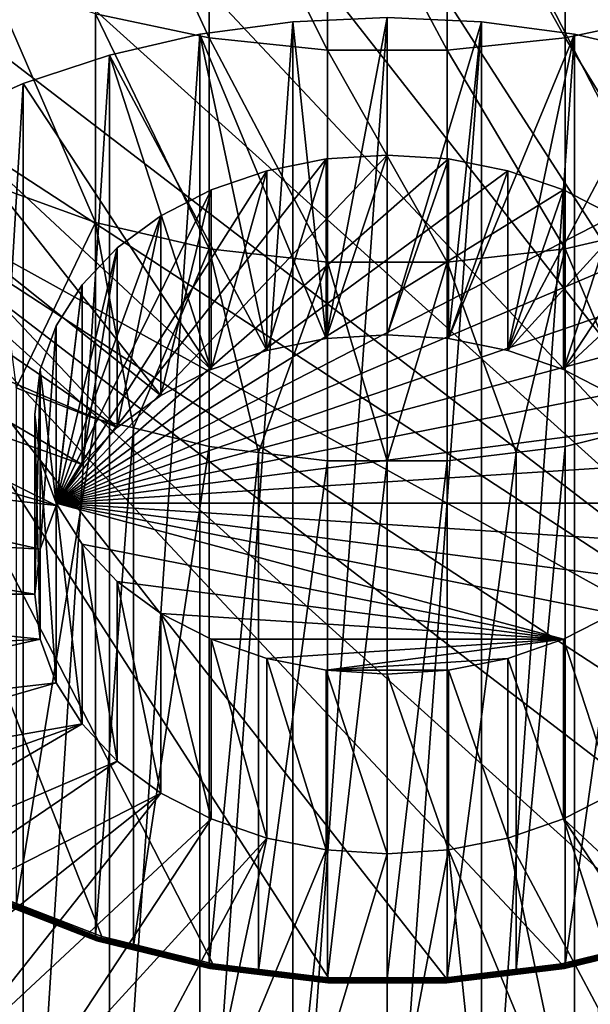
# Model space of a CAD drawing. Extents: x -29 to 74, y -111 to 31.
# Drawn here: x -4 to 4, y -92 to -80 of the extents above; entities that cross this region are included whole.
import ezdxf

# ---------------------------------------------------------------- set-up
doc = ezdxf.new("R2010")
doc.units = 0
doc.layers.add('L1', color=7, linetype='CONTINUOUS')
doc.layers.add('L5', color=7, linetype='CONTINUOUS')

msp = doc.modelspace()

# ---------------------------------------------------------------- linework, layer by layer
at = {"layer": 'L1', "color": 7}
for points in [[(-1.166972, -76.90393, 146.0038), (-2.617156, -76.61907, 145.6123), (-1.166972, -79.75369, 143.7812)], [(-1.166972, -79.75369, 143.7812), (-2.617156, -76.61907, 145.6123), (-2.617156, -79.44339, 143.4095)], [(0.342095, -77.04823, 146.2021), (-1.166972, -76.90393, 146.0038), (0.342095, -79.91087, 143.9694)], [(0.342095, -79.91087, 143.9694), (-1.166972, -76.90393, 146.0038), (-1.166972, -79.75369, 143.7812)], [(3.380026, -76.90393, 146.0038), (1.870959, -77.04823, 146.2021), (3.380026, -79.75369, 143.7812)], [(4.83021, -79.44339, 143.4095), (3.380026, -76.90393, 146.0038), (3.380026, -79.75369, 143.7812)], [(1.870959, -77.04823, 146.2021), (0.342095, -77.04823, 146.2021), (1.870959, -79.91087, 143.9694)], [(1.870959, -79.91087, 143.9694), (0.342095, -77.04823, 146.2021), (0.342095, -79.91087, 143.9694)], [(3.380026, -79.75369, 143.7812), (1.870959, -77.04823, 146.2021), (1.870959, -79.91087, 143.9694)], [(-1.838485, -78.42957, 119.228), (-0.385298, -78.16549, 118.986), (8.310353, -89.26985, 129.1613)], [(8.310353, -89.26985, 129.1613), (-0.385298, -78.16549, 118.986), (1.106527, -78.07671, 118.9047)], [(8.310353, -89.26985, 129.1613), (1.106527, -78.07671, 118.9047), (2.598352, -78.16549, 118.986)], [(2.598352, -78.16549, 118.986), (4.05154, -78.42957, 119.228), (8.310353, -89.26985, 129.1613)], [(8.310353, -89.26985, 129.1613), (-3.215398, -78.86209, 119.6243), (-1.838485, -78.42957, 119.228)], [(8.310353, -89.26985, 129.1613), (-4.480376, -79.45186, 120.1647), (-3.215398, -78.86209, 119.6243)], [(-2.617156, -79.44339, 143.4095), (-3.970898, -78.98801, 142.8642), (-2.617156, -82.1147, 141.0236)], [(-2.617156, -82.1147, 141.0236), (-3.970898, -78.98801, 142.8642), (-3.970898, -81.624, 140.5097)], [(-5.600655, -80.1836, 120.8353), (-4.480376, -79.45186, 120.1647), (8.310353, -89.26985, 129.1613)], [(-1.166972, -79.75369, 143.7812), (-2.617156, -79.44339, 143.4095), (-1.166972, -82.44906, 141.3737)], [(-1.166972, -82.44906, 141.3737), (-2.617156, -79.44339, 143.4095), (-2.617156, -82.1147, 141.0236)], [(4.83021, -79.44339, 143.4095), (3.380026, -79.75369, 143.7812), (4.83021, -82.1147, 141.0236)], [(0.342095, -79.91087, 143.9694), (-1.166972, -79.75369, 143.7812), (0.342095, -82.61845, 141.551)], [(0.342095, -82.61845, 141.551), (-1.166972, -79.75369, 143.7812), (-1.166972, -82.44906, 141.3737)], [(3.380026, -79.75369, 143.7812), (1.870959, -79.91087, 143.9694), (3.380026, -82.44906, 141.3737)], [(4.83021, -82.1147, 141.0236), (3.380026, -79.75369, 143.7812), (3.380026, -82.44906, 141.3737)], [(1.870959, -79.91087, 143.9694), (0.342095, -79.91087, 143.9694), (1.870959, -82.61845, 141.551)], [(1.870959, -82.61845, 141.551), (0.342095, -79.91087, 143.9694), (0.342095, -82.61845, 141.551)], [(3.380026, -82.44906, 141.3737), (1.870959, -79.91087, 143.9694), (1.870959, -82.61845, 141.551)], [(-5.600655, -80.1836, 120.8353), (8.310353, -89.26985, 129.1613), (-6.547223, -81.03834, 121.6185)], [(6.07706, -90.72858, 130.4979), (4.751816, -91.24139, 130.9679), (-6.547223, -81.03834, 121.6185)], [(4.751816, -91.24139, 130.9679), (3.332163, -91.59082, 131.2881), (-6.547223, -81.03834, 121.6185)], [(-6.547223, -81.03834, 121.6185), (3.332163, -91.59082, 131.2881), (1.854866, -91.76783, 131.4503)], [(-6.547223, -81.03834, 121.6185), (1.854866, -91.76783, 131.4503), (0.358188, -91.76783, 131.4503)], [(-6.547223, -81.03834, 121.6185), (8.310353, -89.26985, 129.1613), (7.273568, -90.06568, 129.8905)], [(-6.547223, -81.03834, 121.6185), (7.273568, -90.06568, 129.8905), (6.07706, -90.72858, 130.4979)], [(0.358188, -91.76783, 131.4503), (-1.119109, -91.59082, 131.2881), (-6.547223, -81.03834, 121.6185)], [(-6.547223, -81.03834, 121.6185), (-1.119109, -91.59082, 131.2881), (-2.538763, -91.24139, 130.9679)], [(-6.547223, -81.03834, 121.6185), (-2.538763, -91.24139, 130.9679), (-3.864005, -90.72858, 130.4979)], [(-2.617156, -82.1147, 141.0236), (-3.970898, -81.624, 140.5097), (-3.632738, -84.22816, 138.1048)], [(-3.632738, -84.22816, 138.1048), (-2.617156, -84.62114, 138.4649), (-2.617156, -82.1147, 141.0236)], [(-1.166972, -82.44906, 141.3737), (-2.617156, -82.1147, 141.0236), (-2.133994, -84.74007, 138.5739)], [(-2.133994, -84.74007, 138.5739), (-2.617156, -82.1147, 141.0236), (-2.617156, -84.62114, 138.4649)], [(4.83021, -82.1147, 141.0236), (3.380026, -82.44906, 141.3737), (4.347048, -84.74007, 138.5739)], [(-2.133994, -84.74007, 138.5739), (-1.166972, -84.97809, 138.792), (-1.166972, -82.44906, 141.3737)], [(0.342095, -82.61845, 141.551), (-1.166972, -82.44906, 141.3737), (-0.538327, -85.05341, 138.861)], [(-0.538327, -85.05341, 138.861), (-1.166972, -82.44906, 141.3737), (-1.166972, -84.97809, 138.792)], [(3.380026, -82.44906, 141.3737), (1.870959, -82.61845, 141.551), (2.75138, -85.05341, 138.861)], [(2.75138, -85.05341, 138.861), (3.380026, -84.97809, 138.792), (3.380026, -82.44906, 141.3737)], [(4.347048, -84.74007, 138.5739), (3.380026, -82.44906, 141.3737), (3.380026, -84.97809, 138.792)], [(-0.538327, -85.05341, 138.861), (0.342095, -85.1589, 138.9577), (0.342095, -82.61845, 141.551)], [(1.870959, -82.61845, 141.551), (0.342095, -82.61845, 141.551), (1.106527, -85.1589, 138.9577)], [(1.106527, -85.1589, 138.9577), (0.342095, -82.61845, 141.551), (0.342095, -85.1589, 138.9577)], [(1.106527, -85.1589, 138.9577), (1.870959, -85.1589, 138.9577), (1.870959, -82.61845, 141.551)], [(2.75138, -85.05341, 138.861), (1.870959, -82.61845, 141.551), (1.870959, -85.1589, 138.9577)], [(-3.632738, -84.22816, 138.1048), (-3.632738, -90.84895, 130.8795), (-2.617156, -84.62114, 138.4649)], [(-2.617156, -84.62114, 138.4649), (-3.632738, -90.84895, 130.8795), (-2.617156, -91.24193, 131.2396)], [(-2.617156, -84.62114, 138.4649), (-2.617156, -91.24193, 131.2396), (-2.133994, -84.74007, 138.5739)], [(-2.133994, -84.74007, 138.5739), (-2.617156, -91.24193, 131.2396), (-2.133994, -91.36085, 131.3486)], [(-2.133994, -84.74007, 138.5739), (-2.133994, -91.36085, 131.3486), (-1.166972, -84.97809, 138.792)], [(3.380026, -84.97809, 138.792), (3.380026, -91.59887, 131.5667), (4.347048, -84.74007, 138.5739)], [(4.347048, -84.74007, 138.5739), (3.380026, -91.59887, 131.5667), (4.347048, -91.36085, 131.3486)], [(-1.166972, -84.97809, 138.792), (-2.133994, -91.36085, 131.3486), (-1.166972, -91.59887, 131.5667)], [(-1.166972, -84.97809, 138.792), (-1.166972, -91.59887, 131.5667), (-0.538327, -85.05341, 138.861)], [(-0.538327, -85.05341, 138.861), (-1.166972, -91.59887, 131.5667), (-0.538327, -91.67419, 131.6357)], [(-0.538327, -85.05341, 138.861), (-0.538327, -91.67419, 131.6357), (0.342095, -85.1589, 138.9577)], [(1.870959, -85.1589, 138.9577), (1.870959, -91.77969, 131.7324), (2.75138, -85.05341, 138.861)], [(2.75138, -85.05341, 138.861), (1.870959, -91.77969, 131.7324), (2.75138, -91.67419, 131.6357)], [(2.75138, -85.05341, 138.861), (2.75138, -91.67419, 131.6357), (3.380026, -84.97809, 138.792)], [(3.380026, -84.97809, 138.792), (2.75138, -91.67419, 131.6357), (3.380026, -91.59887, 131.5667)], [(0.342095, -85.1589, 138.9577), (-0.538327, -91.67419, 131.6357), (0.342095, -91.77969, 131.7324)], [(0.342095, -85.1589, 138.9577), (0.342095, -91.77969, 131.7324), (1.106527, -85.1589, 138.9577)], [(1.106527, -85.1589, 138.9577), (0.342095, -91.77969, 131.7324), (1.106527, -91.77969, 131.7324)], [(1.106527, -85.1589, 138.9577), (1.106527, -91.77969, 131.7324), (1.870959, -85.1589, 138.9577)], [(1.870959, -85.1589, 138.9577), (1.106527, -91.77969, 131.7324), (1.870959, -91.77969, 131.7324)], [(-3.969582, -90.73769, 130.7351), (-3.965667, -90.75374, 130.7085), (-2.616191, -91.26139, 131.215)], [(-3.969582, -90.73769, 130.7351), (-2.616191, -91.26139, 131.215), (-3.632738, -90.84895, 130.8795)], [(-3.965667, -90.75374, 130.7085), (-3.959247, -90.76585, 130.6802), (-2.613319, -91.27704, 131.188)], [(-3.965667, -90.75374, 130.7085), (-2.613319, -91.27704, 131.188), (-2.616191, -91.26139, 131.215)], [(-3.897037, -90.76048, 130.5405), (-3.880727, -90.74641, 130.5176), (-2.562987, -91.27669, 131.0135)], [(-3.880727, -90.74641, 130.5176), (-3.864005, -90.72858, 130.4979), (-2.551026, -91.26095, 130.9891)], [(-3.880727, -90.74641, 130.5176), (-2.551026, -91.26095, 130.9891), (-2.562987, -91.27669, 131.0135)], [(-3.864005, -90.72858, 130.4979), (-2.538763, -91.24139, 130.9679), (-2.551026, -91.26095, 130.9891)], [(-3.959247, -90.76585, 130.6802), (-3.950484, -90.77371, 130.6511), (-2.608611, -91.28848, 131.1591)], [(-3.959247, -90.76585, 130.6802), (-2.608611, -91.28848, 131.1591), (-2.613319, -91.27704, 131.188)], [(-3.950484, -90.77371, 130.6511), (-3.93959, -90.77713, 130.6219), (-2.602184, -91.29544, 131.1292)], [(-3.950484, -90.77371, 130.6511), (-2.602184, -91.29544, 131.1292), (-2.608611, -91.28848, 131.1591)], [(-2.594195, -91.29773, 131.0989), (-3.93959, -90.77713, 130.6219), (-3.926835, -90.77603, 130.5932)], [(-2.594195, -91.29773, 131.0989), (-2.602184, -91.29544, 131.1292), (-3.93959, -90.77713, 130.6219)], [(-2.584841, -91.29532, 131.0691), (-3.926835, -90.77603, 130.5932), (-3.912534, -90.77043, 130.5659)], [(-2.584841, -91.29532, 131.0691), (-2.594195, -91.29773, 131.0989), (-3.926835, -90.77603, 130.5932)], [(-2.574352, -91.28825, 131.0404), (-3.912534, -90.77043, 130.5659), (-3.897037, -90.76048, 130.5405)], [(-2.574352, -91.28825, 131.0404), (-2.584841, -91.29532, 131.0691), (-3.912534, -90.77043, 130.5659)], [(-3.897037, -90.76048, 130.5405), (-2.562987, -91.27669, 131.0135), (-2.574352, -91.28825, 131.0404)], [(-3.632738, -90.84895, 130.8795), (-2.616191, -91.26139, 131.215), (-2.617156, -91.24193, 131.2396)], [(-2.133994, -91.36085, 131.3486), (-2.617156, -91.24193, 131.2396), (-2.616191, -91.26139, 131.215)], [(-2.616191, -91.26139, 131.215), (-2.613319, -91.27704, 131.188), (-1.166382, -91.61825, 131.542)], [(-2.616191, -91.26139, 131.215), (-1.166382, -91.61825, 131.542), (-2.133994, -91.36085, 131.3486)], [(-2.562987, -91.27669, 131.0135), (-2.551026, -91.26095, 130.9891), (-1.133899, -91.62845, 131.3358)], [(-2.551026, -91.26095, 130.9891), (-2.538763, -91.24139, 130.9679), (-1.126596, -91.61155, 131.3104)], [(-2.551026, -91.26095, 130.9891), (-1.126596, -91.61155, 131.3104), (-1.133899, -91.62845, 131.3358)], [(-2.538763, -91.24139, 130.9679), (-1.119109, -91.59082, 131.2881), (-1.126596, -91.61155, 131.3104)], [(3.332163, -91.59082, 131.2881), (4.751816, -91.24139, 130.9679), (4.76408, -91.26095, 130.9891)], [(3.33965, -91.61155, 131.3104), (3.332163, -91.59082, 131.2881), (4.76408, -91.26095, 130.9891)], [(3.33965, -91.61155, 131.3104), (4.76408, -91.26095, 130.9891), (4.776041, -91.27669, 131.0135)], [(4.829245, -91.26139, 131.215), (3.379436, -91.61825, 131.542), (3.377683, -91.63362, 131.5147)], [(4.826373, -91.27704, 131.188), (4.829245, -91.26139, 131.215), (3.377683, -91.63362, 131.5147)], [(4.829245, -91.26139, 131.215), (4.347048, -91.36085, 131.3486), (3.379436, -91.61825, 131.542)], [(-2.613319, -91.27704, 131.188), (-2.608611, -91.28848, 131.1591), (-1.164629, -91.63362, 131.5147)], [(-2.613319, -91.27704, 131.188), (-1.164629, -91.63362, 131.5147), (-1.166382, -91.61825, 131.542)], [(-2.608611, -91.28848, 131.1591), (-2.602184, -91.29544, 131.1292), (-1.161755, -91.64461, 131.4855)], [(-2.608611, -91.28848, 131.1591), (-1.161755, -91.64461, 131.4855), (-1.164629, -91.63362, 131.5147)], [(-1.157831, -91.65095, 131.455), (-1.161755, -91.64461, 131.4855), (-2.602184, -91.29544, 131.1292)], [(-1.157831, -91.65095, 131.455), (-2.602184, -91.29544, 131.1292), (-2.594195, -91.29773, 131.0989)], [(-1.152953, -91.65248, 131.424), (-2.594195, -91.29773, 131.0989), (-2.584841, -91.29532, 131.0691)], [(-1.152953, -91.65248, 131.424), (-1.157831, -91.65095, 131.455), (-2.594195, -91.29773, 131.0989)], [(-1.147242, -91.64917, 131.3933), (-2.584841, -91.29532, 131.0691), (-2.574352, -91.28825, 131.0404)], [(-1.147242, -91.64917, 131.3933), (-1.152953, -91.65248, 131.424), (-2.584841, -91.29532, 131.0691)], [(-2.574352, -91.28825, 131.0404), (-2.562987, -91.27669, 131.0135), (-1.140838, -91.64109, 131.3637)], [(-2.574352, -91.28825, 131.0404), (-1.140838, -91.64109, 131.3637), (-1.147242, -91.64917, 131.3933)], [(-2.562987, -91.27669, 131.0135), (-1.133899, -91.62845, 131.3358), (-1.140838, -91.64109, 131.3637)], [(-2.133994, -91.36085, 131.3486), (-1.166382, -91.61825, 131.542), (-1.166972, -91.59887, 131.5667)], [(3.346953, -91.62845, 131.3358), (3.33965, -91.61155, 131.3104), (4.776041, -91.27669, 131.0135)], [(3.346953, -91.62845, 131.3358), (4.776041, -91.27669, 131.0135), (4.787406, -91.28825, 131.0404)], [(3.353892, -91.64109, 131.3637), (3.346953, -91.62845, 131.3358), (4.787406, -91.28825, 131.0404)], [(3.353892, -91.64109, 131.3637), (4.787406, -91.28825, 131.0404), (4.797895, -91.29532, 131.0691)], [(3.360296, -91.64917, 131.3933), (3.353892, -91.64109, 131.3637), (4.797895, -91.29532, 131.0691)], [(3.360296, -91.64917, 131.3933), (4.797895, -91.29532, 131.0691), (4.807249, -91.29773, 131.0989)], [(3.366007, -91.65248, 131.424), (3.360296, -91.64917, 131.3933), (4.807249, -91.29773, 131.0989)], [(3.370885, -91.65095, 131.455), (3.366007, -91.65248, 131.424), (4.815238, -91.29544, 131.1292)], [(3.366007, -91.65248, 131.424), (4.807249, -91.29773, 131.0989), (4.815238, -91.29544, 131.1292)], [(3.370885, -91.65095, 131.455), (4.815238, -91.29544, 131.1292), (4.821666, -91.28848, 131.1591)], [(3.374809, -91.64461, 131.4855), (3.370885, -91.65095, 131.455), (4.821666, -91.28848, 131.1591)], [(4.826373, -91.27704, 131.188), (3.377683, -91.63362, 131.5147), (3.374809, -91.64461, 131.4855)], [(3.374809, -91.64461, 131.4855), (4.821666, -91.28848, 131.1591), (4.826373, -91.27704, 131.188)], [(4.347048, -91.36085, 131.3486), (3.380026, -91.59887, 131.5667), (3.379436, -91.61825, 131.542)], [(-0.538327, -91.67419, 131.6357), (-1.166972, -91.59887, 131.5667), (-1.166382, -91.61825, 131.542)], [(-1.166382, -91.61825, 131.542), (-1.164629, -91.63362, 131.5147), (0.342293, -91.79901, 131.7077)], [(-1.166382, -91.61825, 131.542), (0.342293, -91.79901, 131.7077), (-0.538327, -91.67419, 131.6357)], [(-1.164629, -91.63362, 131.5147), (-1.161755, -91.64461, 131.4855), (0.342882, -91.81425, 131.6802)], [(-1.164629, -91.63362, 131.5147), (0.342882, -91.81425, 131.6802), (0.342293, -91.79901, 131.7077)], [(-1.140838, -91.64109, 131.3637), (-1.133899, -91.62845, 131.3358), (0.350882, -91.81983, 131.5275)], [(-1.133899, -91.62845, 131.3358), (-1.126596, -91.61155, 131.3104), (0.353215, -91.80664, 131.4991)], [(-1.133899, -91.62845, 131.3358), (0.353215, -91.80664, 131.4991), (0.350882, -91.81983, 131.5275)], [(-1.126596, -91.61155, 131.3104), (-1.119109, -91.59082, 131.2881), (0.35567, -91.78916, 131.4731)], [(-1.126596, -91.61155, 131.3104), (0.35567, -91.78916, 131.4731), (0.353215, -91.80664, 131.4991)], [(-1.119109, -91.59082, 131.2881), (0.358188, -91.76783, 131.4503), (0.35567, -91.78916, 131.4731)], [(1.854866, -91.76783, 131.4503), (3.332163, -91.59082, 131.2881), (3.33965, -91.61155, 131.3104)], [(1.857384, -91.78916, 131.4731), (1.854866, -91.76783, 131.4503), (3.33965, -91.61155, 131.3104)], [(1.857384, -91.78916, 131.4731), (3.33965, -91.61155, 131.3104), (3.346953, -91.62845, 131.3358)], [(1.859839, -91.80664, 131.4991), (1.857384, -91.78916, 131.4731), (3.346953, -91.62845, 131.3358)], [(1.859839, -91.80664, 131.4991), (3.346953, -91.62845, 131.3358), (3.353892, -91.64109, 131.3637)], [(3.377683, -91.63362, 131.5147), (1.870172, -91.81425, 131.6802), (1.869205, -91.82501, 131.6508)], [(3.374809, -91.64461, 131.4855), (3.377683, -91.63362, 131.5147), (1.869205, -91.82501, 131.6508)], [(3.379436, -91.61825, 131.542), (1.870761, -91.79901, 131.7077), (1.870172, -91.81425, 131.6802)], [(3.377683, -91.63362, 131.5147), (3.379436, -91.61825, 131.542), (1.870172, -91.81425, 131.6802)], [(3.379436, -91.61825, 131.542), (2.75138, -91.67419, 131.6357), (1.870761, -91.79901, 131.7077)], [(3.380026, -91.59887, 131.5667), (2.75138, -91.67419, 131.6357), (3.379436, -91.61825, 131.542)], [(0.343849, -91.82501, 131.6508), (0.342882, -91.81425, 131.6802), (-1.161755, -91.64461, 131.4855)], [(0.343849, -91.82501, 131.6508), (-1.161755, -91.64461, 131.4855), (-1.157831, -91.65095, 131.455)], [(0.345168, -91.83104, 131.62), (0.343849, -91.82501, 131.6508), (-1.157831, -91.65095, 131.455)], [(0.345168, -91.83104, 131.62), (-1.157831, -91.65095, 131.455), (-1.152953, -91.65248, 131.424)], [(0.346808, -91.83218, 131.5887), (-1.152953, -91.65248, 131.424), (-1.147242, -91.64917, 131.3933)], [(0.346808, -91.83218, 131.5887), (0.345168, -91.83104, 131.62), (-1.152953, -91.65248, 131.424)], [(-1.147242, -91.64917, 131.3933), (-1.140838, -91.64109, 131.3637), (0.348729, -91.82841, 131.5576)], [(-1.147242, -91.64917, 131.3933), (0.348729, -91.82841, 131.5576), (0.346808, -91.83218, 131.5887)], [(-1.140838, -91.64109, 131.3637), (0.350882, -91.81983, 131.5275), (0.348729, -91.82841, 131.5576)], [(-0.538327, -91.67419, 131.6357), (0.342293, -91.79901, 131.7077), (0.342095, -91.77969, 131.7324)], [(1.862172, -91.81983, 131.5275), (1.859839, -91.80664, 131.4991), (3.353892, -91.64109, 131.3637)], [(1.862172, -91.81983, 131.5275), (3.353892, -91.64109, 131.3637), (3.360296, -91.64917, 131.3933)], [(1.864325, -91.82841, 131.5576), (1.862172, -91.81983, 131.5275), (3.360296, -91.64917, 131.3933)], [(1.864325, -91.82841, 131.5576), (3.360296, -91.64917, 131.3933), (3.366007, -91.65248, 131.424)], [(1.866246, -91.83218, 131.5887), (1.864325, -91.82841, 131.5576), (3.366007, -91.65248, 131.424)], [(1.866246, -91.83218, 131.5887), (3.366007, -91.65248, 131.424), (3.370885, -91.65095, 131.455)], [(1.867886, -91.83104, 131.62), (1.866246, -91.83218, 131.5887), (3.370885, -91.65095, 131.455)], [(3.374809, -91.64461, 131.4855), (1.869205, -91.82501, 131.6508), (1.867886, -91.83104, 131.62)], [(1.867886, -91.83104, 131.62), (3.370885, -91.65095, 131.455), (3.374809, -91.64461, 131.4855)], [(2.75138, -91.67419, 131.6357), (1.870959, -91.77969, 131.7324), (1.870761, -91.79901, 131.7077)], [(1.106527, -91.77969, 131.7324), (0.342095, -91.77969, 131.7324), (0.342293, -91.79901, 131.7077)], [(0.342293, -91.79901, 131.7077), (1.870761, -91.79901, 131.7077), (1.106527, -91.77969, 131.7324)], [(0.342293, -91.79901, 131.7077), (0.342882, -91.81425, 131.6802), (1.870761, -91.79901, 131.7077)], [(1.870172, -91.81425, 131.6802), (1.870761, -91.79901, 131.7077), (0.342882, -91.81425, 131.6802)], [(1.870172, -91.81425, 131.6802), (0.342882, -91.81425, 131.6802), (0.343849, -91.82501, 131.6508)], [(1.869205, -91.82501, 131.6508), (1.870172, -91.81425, 131.6802), (0.343849, -91.82501, 131.6508)], [(1.869205, -91.82501, 131.6508), (0.343849, -91.82501, 131.6508), (0.345168, -91.83104, 131.62)], [(1.867886, -91.83104, 131.62), (1.869205, -91.82501, 131.6508), (0.345168, -91.83104, 131.62)], [(1.867886, -91.83104, 131.62), (0.345168, -91.83104, 131.62), (0.346808, -91.83218, 131.5887)], [(0.346808, -91.83218, 131.5887), (0.348729, -91.82841, 131.5576), (1.866246, -91.83218, 131.5887)], [(0.346808, -91.83218, 131.5887), (1.866246, -91.83218, 131.5887), (1.867886, -91.83104, 131.62)], [(0.348729, -91.82841, 131.5576), (0.350882, -91.81983, 131.5275), (1.864325, -91.82841, 131.5576)], [(0.348729, -91.82841, 131.5576), (1.864325, -91.82841, 131.5576), (1.866246, -91.83218, 131.5887)], [(0.350882, -91.81983, 131.5275), (0.353215, -91.80664, 131.4991), (1.862172, -91.81983, 131.5275)], [(0.350882, -91.81983, 131.5275), (1.862172, -91.81983, 131.5275), (1.864325, -91.82841, 131.5576)], [(0.353215, -91.80664, 131.4991), (0.35567, -91.78916, 131.4731), (1.859839, -91.80664, 131.4991)], [(0.353215, -91.80664, 131.4991), (1.859839, -91.80664, 131.4991), (1.862172, -91.81983, 131.5275)], [(0.35567, -91.78916, 131.4731), (0.358188, -91.76783, 131.4503), (1.857384, -91.78916, 131.4731)], [(0.35567, -91.78916, 131.4731), (1.857384, -91.78916, 131.4731), (1.859839, -91.80664, 131.4991)], [(0.358188, -91.76783, 131.4503), (1.854866, -91.76783, 131.4503), (1.857384, -91.78916, 131.4731)], [(1.106527, -91.77969, 131.7324), (1.870761, -91.79901, 131.7077), (1.870959, -91.77969, 131.7324)]]:
    msp.add_3dface(points, dxfattribs=at)
at = {"layer": 'L5', "color": 7}
for points in [[(-1.28663, -96.59679, 98.0875), (-1.28663, -79.70703, 116.5194), (-0.09884, -79.54656, 116.3724)], [(-1.28663, -96.59679, 98.0875), (-0.09884, -79.54656, 116.3724), (-0.09884, -96.43631, 97.94044)], [(0.32511, -83.59823, 120.0851), (-0.09884, -79.54656, 116.3724), (-1.28663, -79.70703, 116.5194)], [(-0.09884, -96.43631, 97.94044), (-0.09884, -79.54656, 116.3724), (1.106527, -79.4928, 116.3231)], [(-0.09884, -96.43631, 97.94044), (1.106527, -79.4928, 116.3231), (1.106527, -96.38255, 97.89119)], [(1.106527, -79.4928, 116.3231), (-0.09884, -79.54656, 116.3724), (0.32511, -83.59823, 120.0851)], [(1.106527, -83.54782, 120.0389), (1.106527, -79.4928, 116.3231), (0.32511, -83.59823, 120.0851)], [(1.106527, -96.38255, 97.89119), (1.106527, -79.4928, 116.3231), (2.311894, -79.54656, 116.3724)], [(1.106527, -83.54782, 120.0389), (2.311894, -79.54656, 116.3724), (1.106527, -79.4928, 116.3231)], [(1.106527, -96.38255, 97.89119), (2.311894, -79.54656, 116.3724), (2.311894, -96.43631, 97.94044)], [(1.887944, -83.59823, 120.0851), (2.311894, -79.54656, 116.3724), (1.106527, -83.54782, 120.0389)], [(1.887944, -83.59823, 120.0851), (3.499684, -79.70703, 116.5194), (2.311894, -79.54656, 116.3724)], [(2.311894, -96.43631, 97.94044), (2.311894, -79.54656, 116.3724), (3.499684, -79.70703, 116.5194)], [(-2.439522, -96.86166, 98.33021), (-2.439522, -79.97191, 116.7621), (-1.28663, -79.70703, 116.5194)], [(-2.439522, -96.86166, 98.33021), (-1.28663, -79.70703, 116.5194), (-1.28663, -96.59679, 98.0875)], [(-0.432564, -83.74791, 120.2222), (-1.28663, -79.70703, 116.5194), (-2.439522, -79.97191, 116.7621)], [(0.32511, -83.59823, 120.0851), (-1.28663, -79.70703, 116.5194), (-0.432564, -83.74791, 120.2222)], [(2.645618, -83.74791, 120.2222), (3.499684, -79.70703, 116.5194), (1.887944, -83.59823, 120.0851)], [(2.311894, -96.43631, 97.94044), (3.499684, -79.70703, 116.5194), (3.499684, -96.59679, 98.0875)], [(2.645618, -83.74791, 120.2222), (4.652576, -79.97191, 116.7621), (3.499684, -79.70703, 116.5194)], [(3.499684, -96.59679, 98.0875), (3.499684, -79.70703, 116.5194), (4.652576, -79.97191, 116.7621)], [(-3.540705, -97.22706, 98.66504), (-3.540705, -80.3373, 117.097), (-2.439522, -79.97191, 116.7621)], [(-3.540705, -97.22706, 98.66504), (-2.439522, -79.97191, 116.7621), (-2.439522, -96.86166, 98.33021)], [(-1.143473, -83.99232, 120.4462), (-2.439522, -79.97191, 116.7621), (-3.540705, -80.3373, 117.097)], [(-0.432564, -83.74791, 120.2222), (-2.439522, -79.97191, 116.7621), (-1.143473, -83.99232, 120.4462)], [(5.753759, -80.3373, 117.097), (4.652576, -79.97191, 116.7621), (2.645618, -83.74791, 120.2222)], [(3.499684, -96.59679, 98.0875), (4.652576, -79.97191, 116.7621), (4.652576, -96.86166, 98.33021)], [(-4.574121, -97.68765, 99.08709), (-4.574121, -80.7979, 117.519), (-3.540705, -80.3373, 117.097)], [(-4.574121, -97.68765, 99.08709), (-3.540705, -80.3373, 117.097), (-3.540705, -97.22706, 98.66504)], [(-1.143473, -83.99232, 120.4462), (-3.540705, -80.3373, 117.097), (-4.574121, -80.7979, 117.519)], [(3.356527, -83.99232, 120.4462), (5.753759, -80.3373, 117.097), (2.645618, -83.74791, 120.2222)], [(3.356527, -83.99232, 120.4462), (6.787175, -80.7979, 117.519), (5.753759, -80.3373, 117.097)], [(-1.786017, -84.32402, 120.7501), (-4.574121, -80.7979, 117.519), (-5.5247, -81.34697, 118.0222)], [(-1.143473, -83.99232, 120.4462), (-4.574121, -80.7979, 117.519), (-1.786017, -84.32402, 120.7501)], [(3.999071, -84.32402, 120.7501), (6.787175, -80.7979, 117.519), (3.356527, -83.99232, 120.4462)], [(-3.12209, -85.7033, 126.6256), (1.887944, -81.30122, 122.5918), (1.106527, -81.25082, 122.5456)], [(1.106527, -81.25082, 122.5456), (0.32511, -81.30122, 122.5918), (-3.12209, -85.7033, 126.6256)], [(-3.12209, -85.7033, 126.6256), (2.645618, -81.4509, 122.729), (1.887944, -81.30122, 122.5918)], [(-3.12209, -85.7033, 126.6256), (0.32511, -81.30122, 122.5918), (-0.432564, -81.4509, 122.729)], [(-0.432564, -83.74791, 120.2222), (-0.432564, -81.4509, 122.729), (0.32511, -81.30122, 122.5918)], [(-0.432564, -83.74791, 120.2222), (0.32511, -81.30122, 122.5918), (0.32511, -83.59823, 120.0851)], [(0.32511, -83.59823, 120.0851), (0.32511, -81.30122, 122.5918), (1.106527, -81.25082, 122.5456)], [(0.32511, -83.59823, 120.0851), (1.106527, -81.25082, 122.5456), (1.106527, -83.54782, 120.0389)], [(1.106527, -83.54782, 120.0389), (1.106527, -81.25082, 122.5456), (1.887944, -81.30122, 122.5918)], [(1.106527, -83.54782, 120.0389), (1.887944, -81.30122, 122.5918), (1.887944, -83.59823, 120.0851)], [(1.887944, -83.59823, 120.0851), (1.887944, -81.30122, 122.5918), (2.645618, -81.4509, 122.729)], [(-2.340673, -84.73296, 121.1248), (-5.5247, -81.34697, 118.0222), (-6.37858, -81.97652, 118.599)], [(-1.786017, -84.32402, 120.7501), (-5.5247, -81.34697, 118.0222), (-2.340673, -84.73296, 121.1248)], [(3.356527, -81.69531, 122.9529), (2.645618, -81.4509, 122.729), (-3.12209, -85.7033, 126.6256)], [(-3.12209, -85.7033, 126.6256), (-0.432564, -81.4509, 122.729), (-1.143473, -81.69531, 122.9529)], [(-1.143473, -83.99232, 120.4462), (-1.143473, -81.69531, 122.9529), (-0.432564, -81.4509, 122.729)], [(-1.143473, -83.99232, 120.4462), (-0.432564, -81.4509, 122.729), (-0.432564, -83.74791, 120.2222)], [(1.887944, -83.59823, 120.0851), (2.645618, -81.4509, 122.729), (2.645618, -83.74791, 120.2222)], [(2.645618, -83.74791, 120.2222), (2.645618, -81.4509, 122.729), (3.356527, -81.69531, 122.9529)], [(-3.12209, -85.7033, 126.6256), (3.999071, -82.02702, 123.2569), (3.356527, -81.69531, 122.9529)], [(-1.143473, -81.69531, 122.9529), (-1.786017, -82.02702, 123.2569), (-3.12209, -85.7033, 126.6256)], [(-1.786017, -84.32402, 120.7501), (-1.786017, -82.02702, 123.2569), (-1.143473, -81.69531, 122.9529)], [(-1.786017, -84.32402, 120.7501), (-1.143473, -81.69531, 122.9529), (-1.143473, -83.99232, 120.4462)], [(2.645618, -83.74791, 120.2222), (3.356527, -81.69531, 122.9529), (3.356527, -83.99232, 120.4462)], [(3.356527, -83.99232, 120.4462), (3.356527, -81.69531, 122.9529), (3.999071, -82.02702, 123.2569)], [(-2.340673, -84.73296, 121.1248), (-6.37858, -81.97652, 118.599), (-7.123312, -82.67736, 119.2412)], [(-3.12209, -85.7033, 126.6256), (4.553727, -82.43596, 123.6316), (3.999071, -82.02702, 123.2569)], [(-3.12209, -85.7033, 126.6256), (-1.786017, -82.02702, 123.2569), (-2.340673, -82.43596, 123.6316)], [(-2.340673, -84.73296, 121.1248), (-2.340673, -82.43596, 123.6316), (-1.786017, -82.02702, 123.2569)], [(-2.340673, -84.73296, 121.1248), (-1.786017, -82.02702, 123.2569), (-1.786017, -84.32402, 120.7501)], [(3.356527, -83.99232, 120.4462), (3.999071, -82.02702, 123.2569), (3.999071, -84.32402, 120.7501)], [(5.003641, -82.90969, 124.0657), (4.553727, -82.43596, 123.6316), (-3.12209, -85.7033, 126.6256)], [(-3.12209, -85.7033, 126.6256), (-2.340673, -82.43596, 123.6316), (-2.790587, -82.90969, 124.0657)], [(-2.790587, -85.20669, 121.5589), (-2.790587, -82.90969, 124.0657), (-2.340673, -82.43596, 123.6316)], [(-2.790587, -85.20669, 121.5589), (-2.340673, -82.43596, 123.6316), (-2.340673, -84.73296, 121.1248)], [(-2.790587, -85.20669, 121.5589), (-7.123312, -82.67736, 119.2412), (-7.748033, -83.43927, 119.9394)], [(-2.340673, -84.73296, 121.1248), (-7.123312, -82.67736, 119.2412), (-2.790587, -85.20669, 121.5589)], [(-3.12209, -85.7033, 126.6256), (5.335144, -83.43383, 124.546), (5.003641, -82.90969, 124.0657)], [(-2.790587, -82.90969, 124.0657), (-3.12209, -83.43383, 124.546), (-3.12209, -85.7033, 126.6256)], [(-3.12209, -85.73084, 122.0392), (-3.12209, -83.43383, 124.546), (-2.790587, -82.90969, 124.0657)], [(-3.12209, -85.73084, 122.0392), (-2.790587, -82.90969, 124.0657), (-2.790587, -85.20669, 121.5589)], [(-3.12209, -85.73084, 122.0392), (-7.748033, -83.43927, 119.9394), (-8.243635, -84.25115, 120.6833)], [(-2.790587, -85.20669, 121.5589), (-7.748033, -83.43927, 119.9394), (-3.12209, -85.73084, 122.0392)], [(-3.12209, -85.7033, 126.6256), (-3.12209, -83.43383, 124.546), (-3.325108, -83.99244, 125.0578)], [(-3.325108, -86.28945, 122.5511), (-3.325108, -83.99244, 125.0578), (-3.12209, -83.43383, 124.546)], [(-3.325108, -86.28945, 122.5511), (-3.12209, -83.43383, 124.546), (-3.12209, -85.73084, 122.0392)], [(-3.12209, -85.7033, 126.6256), (5.538162, -83.99244, 125.0578), (5.335144, -83.43383, 124.546)], [(-3.325108, -85.14468, 126.1137), (-3.325108, -83.99244, 125.0578), (-3.393473, -84.56856, 125.5858)], [(-3.393473, -86.86557, 123.079), (-3.393473, -84.56856, 125.5858), (-3.325108, -83.99244, 125.0578)], [(-3.393473, -86.86557, 123.079), (-3.325108, -83.99244, 125.0578), (-3.325108, -86.28945, 122.5511)], [(-3.12209, -85.7033, 126.6256), (-3.325108, -83.99244, 125.0578), (-3.325108, -85.14468, 126.1137)], [(5.606527, -84.56856, 125.5858), (5.538162, -83.99244, 125.0578), (-3.12209, -85.7033, 126.6256)], [(-3.12209, -85.73084, 122.0392), (-8.243635, -84.25115, 120.6833), (-8.602891, -85.10115, 121.4622)], [(-3.325108, -87.44169, 123.6069), (-3.393473, -84.56856, 125.5858), (-3.393473, -86.86557, 123.079)], [(-3.325108, -87.44169, 123.6069), (-3.325108, -85.14468, 126.1137), (-3.393473, -84.56856, 125.5858)], [(-3.12209, -85.7033, 126.6256), (5.538162, -85.14468, 126.1137), (5.606527, -84.56856, 125.5858)], [(-3.325108, -86.28945, 122.5511), (-8.602891, -85.10115, 121.4622), (-8.820562, -85.97688, 122.2647)], [(-3.12209, -85.73084, 122.0392), (-8.602891, -85.10115, 121.4622), (-3.325108, -86.28945, 122.5511)], [(-3.12209, -88.0003, 124.1188), (-3.12209, -85.7033, 126.6256), (-3.325108, -85.14468, 126.1137)], [(-3.12209, -88.0003, 124.1188), (-3.325108, -85.14468, 126.1137), (-3.325108, -87.44169, 123.6069)], [(-3.12209, -85.7033, 126.6256), (5.335144, -85.7033, 126.6256), (5.538162, -85.14468, 126.1137)], [(3.356527, -87.44182, 128.2186), (-3.12209, -85.7033, 126.6256), (-2.790587, -86.22744, 127.1058)], [(3.356527, -87.44182, 128.2186), (3.999071, -87.11011, 127.9147), (-3.12209, -85.7033, 126.6256)], [(-3.12209, -85.7033, 126.6256), (3.999071, -87.11011, 127.9147), (4.553727, -86.70117, 127.5399)], [(-3.12209, -85.7033, 126.6256), (4.553727, -86.70117, 127.5399), (5.003641, -86.22744, 127.1058)], [(5.003641, -86.22744, 127.1058), (5.335144, -85.7033, 126.6256), (-3.12209, -85.7033, 126.6256)], [(-2.790587, -88.52445, 124.5991), (-2.790587, -86.22744, 127.1058), (-3.12209, -85.7033, 126.6256)], [(-2.790587, -88.52445, 124.5991), (-3.12209, -85.7033, 126.6256), (-3.12209, -88.0003, 124.1188)], [(-3.393473, -86.86557, 123.079), (-8.820562, -85.97688, 122.2647), (-8.893473, -86.86557, 123.079)], [(-3.325108, -86.28945, 122.5511), (-8.820562, -85.97688, 122.2647), (-3.393473, -86.86557, 123.079)], [(-2.790587, -86.22744, 127.1058), (-2.340673, -86.70117, 127.5399), (3.356527, -87.44182, 128.2186)], [(-2.340673, -88.99818, 125.0332), (-2.340673, -86.70117, 127.5399), (-2.790587, -86.22744, 127.1058)], [(-2.340673, -88.99818, 125.0332), (-2.790587, -86.22744, 127.1058), (-2.790587, -88.52445, 124.5991)], [(3.356527, -87.44182, 128.2186), (-2.340673, -86.70117, 127.5399), (-1.786017, -87.11011, 127.9147)], [(-1.786017, -89.40712, 125.4079), (-1.786017, -87.11011, 127.9147), (-2.340673, -86.70117, 127.5399)], [(-1.786017, -89.40712, 125.4079), (-2.340673, -86.70117, 127.5399), (-2.340673, -88.99818, 125.0332)], [(-3.393473, -86.86557, 123.079), (-8.893473, -86.86557, 123.079), (-3.325108, -87.44169, 123.6069)], [(-8.893473, -86.86557, 123.079), (-8.820562, -87.75426, 123.8934), (-3.325108, -87.44169, 123.6069)], [(3.356527, -87.44182, 128.2186), (-1.786017, -87.11011, 127.9147), (-1.143473, -87.44182, 128.2186)], [(-1.143473, -89.73882, 125.7119), (-1.143473, -87.44182, 128.2186), (-1.786017, -87.11011, 127.9147)], [(-1.143473, -89.73882, 125.7119), (-1.786017, -87.11011, 127.9147), (-1.786017, -89.40712, 125.4079)], [(3.999071, -89.40712, 125.4079), (3.999071, -87.11011, 127.9147), (3.356527, -87.44182, 128.2186)], [(-3.325108, -87.44169, 123.6069), (-8.820562, -87.75426, 123.8934), (-8.602891, -88.62999, 124.6958)], [(-3.325108, -87.44169, 123.6069), (-8.602891, -88.62999, 124.6958), (-3.12209, -88.0003, 124.1188)], [(-1.143473, -87.44182, 128.2186), (-0.432564, -87.68623, 128.4426), (3.356527, -87.44182, 128.2186)], [(-0.432564, -89.98323, 125.9358), (-0.432564, -87.68623, 128.4426), (-1.143473, -87.44182, 128.2186)], [(-0.432564, -89.98323, 125.9358), (-1.143473, -87.44182, 128.2186), (-1.143473, -89.73882, 125.7119)], [(3.356527, -87.44182, 128.2186), (-0.432564, -87.68623, 128.4426), (0.32511, -87.83591, 128.5797)], [(3.356527, -87.44182, 128.2186), (0.32511, -87.83591, 128.5797), (2.645618, -87.68623, 128.4426)], [(3.356527, -89.73882, 125.7119), (3.356527, -87.44182, 128.2186), (2.645618, -87.68623, 128.4426)], [(3.999071, -89.40712, 125.4079), (3.356527, -87.44182, 128.2186), (3.356527, -89.73882, 125.7119)], [(0.32511, -90.13291, 126.073), (0.32511, -87.83591, 128.5797), (-0.432564, -87.68623, 128.4426)], [(0.32511, -90.13291, 126.073), (-0.432564, -87.68623, 128.4426), (-0.432564, -89.98323, 125.9358)], [(2.645618, -87.68623, 128.4426), (0.32511, -87.83591, 128.5797), (1.887944, -87.83591, 128.5797)], [(2.645618, -89.98323, 125.9358), (2.645618, -87.68623, 128.4426), (1.887944, -87.83591, 128.5797)], [(3.356527, -89.73882, 125.7119), (2.645618, -87.68623, 128.4426), (2.645618, -89.98323, 125.9358)], [(0.32511, -87.83591, 128.5797), (1.106527, -87.88631, 128.6259), (1.887944, -87.83591, 128.5797)], [(1.106527, -90.18332, 126.1192), (1.106527, -87.88631, 128.6259), (0.32511, -87.83591, 128.5797)], [(1.106527, -90.18332, 126.1192), (0.32511, -87.83591, 128.5797), (0.32511, -90.13291, 126.073)], [(1.887944, -90.13291, 126.073), (1.887944, -87.83591, 128.5797), (1.106527, -87.88631, 128.6259)], [(2.645618, -89.98323, 125.9358), (1.887944, -87.83591, 128.5797), (1.887944, -90.13291, 126.073)], [(1.887944, -90.13291, 126.073), (1.106527, -87.88631, 128.6259), (1.106527, -90.18332, 126.1192)], [(-3.12209, -88.0003, 124.1188), (-8.602891, -88.62999, 124.6958), (-8.243635, -89.47999, 125.4747)], [(-3.12209, -88.0003, 124.1188), (-8.243635, -89.47999, 125.4747), (-2.790587, -88.52445, 124.5991)], [(-2.790587, -88.52445, 124.5991), (-8.243635, -89.47999, 125.4747), (-7.748033, -90.29187, 126.2186)], [(-2.790587, -88.52445, 124.5991), (-7.748033, -90.29187, 126.2186), (-7.123312, -91.05378, 126.9168)], [(-2.790587, -88.52445, 124.5991), (-7.123312, -91.05378, 126.9168), (-2.340673, -88.99818, 125.0332)], [(-2.340673, -88.99818, 125.0332), (-7.123312, -91.05378, 126.9168), (-6.37858, -91.75462, 127.559)], [(-2.340673, -88.99818, 125.0332), (-6.37858, -91.75462, 127.559), (-1.786017, -89.40712, 125.4079)], [(-1.786017, -89.40712, 125.4079), (-6.37858, -91.75462, 127.559), (-5.5247, -92.38417, 128.1359)], [(-1.786017, -89.40712, 125.4079), (-5.5247, -92.38417, 128.1359), (-4.574121, -92.93325, 128.639)], [(-1.786017, -89.40712, 125.4079), (-4.574121, -92.93325, 128.639), (-1.143473, -89.73882, 125.7119)], [(3.356527, -89.73882, 125.7119), (6.787175, -92.93325, 128.639), (3.999071, -89.40712, 125.4079)], [(-1.143473, -89.73882, 125.7119), (-4.574121, -92.93325, 128.639), (-3.540705, -93.39384, 129.0611)], [(-1.143473, -89.73882, 125.7119), (-3.540705, -93.39384, 129.0611), (-0.432564, -89.98323, 125.9358)], [(2.645618, -89.98323, 125.9358), (4.652576, -93.75923, 129.3959), (3.356527, -89.73882, 125.7119)], [(3.356527, -89.73882, 125.7119), (4.652576, -93.75923, 129.3959), (5.753759, -93.39384, 129.0611)], [(3.356527, -89.73882, 125.7119), (5.753759, -93.39384, 129.0611), (6.787175, -92.93325, 128.639)], [(-0.432564, -89.98323, 125.9358), (-3.540705, -93.39384, 129.0611), (-2.439522, -93.75923, 129.3959)], [(-0.432564, -89.98323, 125.9358), (-2.439522, -93.75923, 129.3959), (-1.28663, -94.02411, 129.6386)], [(-0.432564, -89.98323, 125.9358), (-1.28663, -94.02411, 129.6386), (0.32511, -90.13291, 126.073)], [(1.887944, -90.13291, 126.073), (3.499684, -94.02411, 129.6386), (2.645618, -89.98323, 125.9358)], [(2.645618, -89.98323, 125.9358), (3.499684, -94.02411, 129.6386), (4.652576, -93.75923, 129.3959)], [(0.32511, -90.13291, 126.073), (-1.28663, -94.02411, 129.6386), (-0.09884, -94.18458, 129.7857)], [(0.32511, -90.13291, 126.073), (-0.09884, -94.18458, 129.7857), (1.106527, -90.18332, 126.1192)], [(1.106527, -90.18332, 126.1192), (-0.09884, -94.18458, 129.7857), (1.106527, -94.23834, 129.8349)], [(1.106527, -90.18332, 126.1192), (1.106527, -94.23834, 129.8349), (1.887944, -90.13291, 126.073)], [(1.106527, -94.23834, 129.8349), (2.311894, -94.18458, 129.7857), (1.887944, -90.13291, 126.073)], [(1.887944, -90.13291, 126.073), (2.311894, -94.18458, 129.7857), (3.499684, -94.02411, 129.6386)]]:
    msp.add_3dface(points, dxfattribs=at)

doc.saveas('drawing.dxf')
